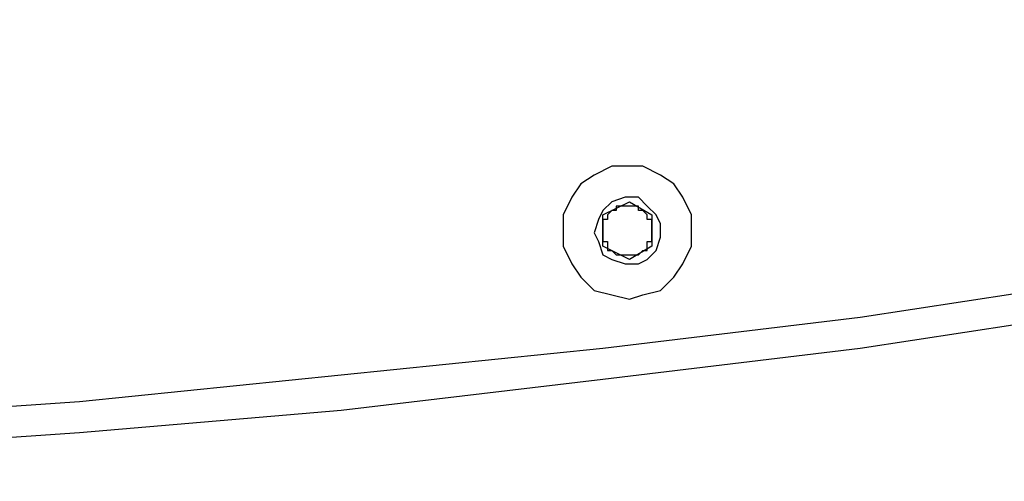
# Model space of a CAD drawing. Units: inches. Extents: x 11 to 403, y 11 to 287.
# Drawn here: x 83 to 91, y 260 to 263 of the extents above; entities that cross this region are included whole.
import ezdxf

# ---------------------------------------------------------------- set-up
doc = ezdxf.new("R2010")
doc.units = ezdxf.units.IN
doc.header["$MEASUREMENT"] = 0
doc.layers.add('Capa 1', color=7, linetype='Continuous')

msp = doc.modelspace()

# ---------------------------------------------------------------- linework, layer by layer
at = {"layer": 'Capa 1', "color": 7, "lineweight": 25, "true_color": 0xffffff}
for points in [[(75.6003, 259.9028), (77.6817, 259.938), (79.7631, 260.0086), (81.8444, 260.1144), (83.8906, 260.2555), (85.9719, 260.4672), (88.0533, 260.6789), (90.0994, 260.9258), (92.1808, 261.2433), (94.2269, 261.5608), (96.2731, 261.9489), (98.3192, 262.3722), (100.33, 262.7955), (102.3761, 263.2894)], [(75.6003, 259.6205), (77.6817, 259.6558), (79.7631, 259.7617), (81.8444, 259.8675), (83.8906, 260.0086), (85.9719, 260.185), (88.0533, 260.4319), (90.0994, 260.6789), (92.1808, 260.9964), (94.2269, 261.3139), (96.2731, 261.7019), (98.3192, 262.1253), (100.33, 262.5486), (102.3761, 263.0425)], [(87.7358, 261.5961), (87.7358, 261.4903), (87.8064, 261.3492), (87.8769, 261.2433), (87.9828, 261.1375), (88.1239, 261.1022), (88.265, 261.0669), (88.3708, 261.1022), (88.5119, 261.1375), (88.6178, 261.2433), (88.6883, 261.3492), (88.7589, 261.4903), (88.7589, 261.5961), (88.7589, 261.7372), (88.6883, 261.8783), (88.6178, 261.9841), (88.5119, 262.0547), (88.3708, 262.1253), (88.265, 262.1253), (88.1239, 262.1253), (87.9828, 262.0547), (87.8769, 261.9841), (87.8064, 261.8783), (87.7358, 261.7372), (87.7358, 261.5961)], [(87.9828, 261.5961), (88.0181, 261.5255), (88.0533, 261.4197), (88.1239, 261.3844), (88.2297, 261.3492), (88.3356, 261.3492), (88.4061, 261.3844), (88.4767, 261.455), (88.5119, 261.5608), (88.5119, 261.6667), (88.4767, 261.7372), (88.4061, 261.8078), (88.3356, 261.8783), (88.2297, 261.8783), (88.1239, 261.843), (88.0533, 261.7725), (88.0181, 261.7019), (87.9828, 261.5961)], [(88.0533, 261.7372), (88.265, 261.843)], [(88.265, 261.843), (88.4414, 261.7372)], [(88.1592, 261.7725), (88.1239, 261.7725), (88.0886, 261.7372), (88.0886, 261.7019), (88.0533, 261.7019), (88.0533, 261.6667), (88.0533, 261.6314), (88.0533, 261.5961)], [(88.0533, 261.4903), (88.0533, 261.7372)], [(88.3356, 261.7725), (88.3356, 261.8078), (88.3003, 261.8078), (88.265, 261.8078), (88.2297, 261.8078), (88.1944, 261.8078), (88.1592, 261.8078), (88.1592, 261.7725)], [(88.4414, 261.5961), (88.4414, 261.6314), (88.4414, 261.6667), (88.4414, 261.7019), (88.4061, 261.7019), (88.4061, 261.7372), (88.3708, 261.7725), (88.3356, 261.7725)], [(88.4414, 261.7372), (88.4414, 261.4903)], [(88.0533, 261.5961), (88.0533, 261.5961), (88.0533, 261.5608), (88.0533, 261.5255), (88.0886, 261.5255), (88.0886, 261.4903), (88.0886, 261.455), (88.1239, 261.455), (88.1592, 261.4197)], [(88.3356, 261.4197), (88.3708, 261.455), (88.4061, 261.455), (88.4061, 261.4903), (88.4061, 261.5255), (88.4414, 261.5255), (88.4414, 261.5608), (88.4414, 261.5961)], [(88.265, 261.3844), (88.0533, 261.4903)], [(88.4414, 261.4903), (88.265, 261.3844)], [(88.1592, 261.4197), (88.1592, 261.4197), (88.1944, 261.4197), (88.2297, 261.4197), (88.265, 261.4197), (88.3003, 261.4197), (88.3356, 261.4197)]]:
    msp.add_lwpolyline(points, dxfattribs=at)

doc.saveas('drawing.dxf')
